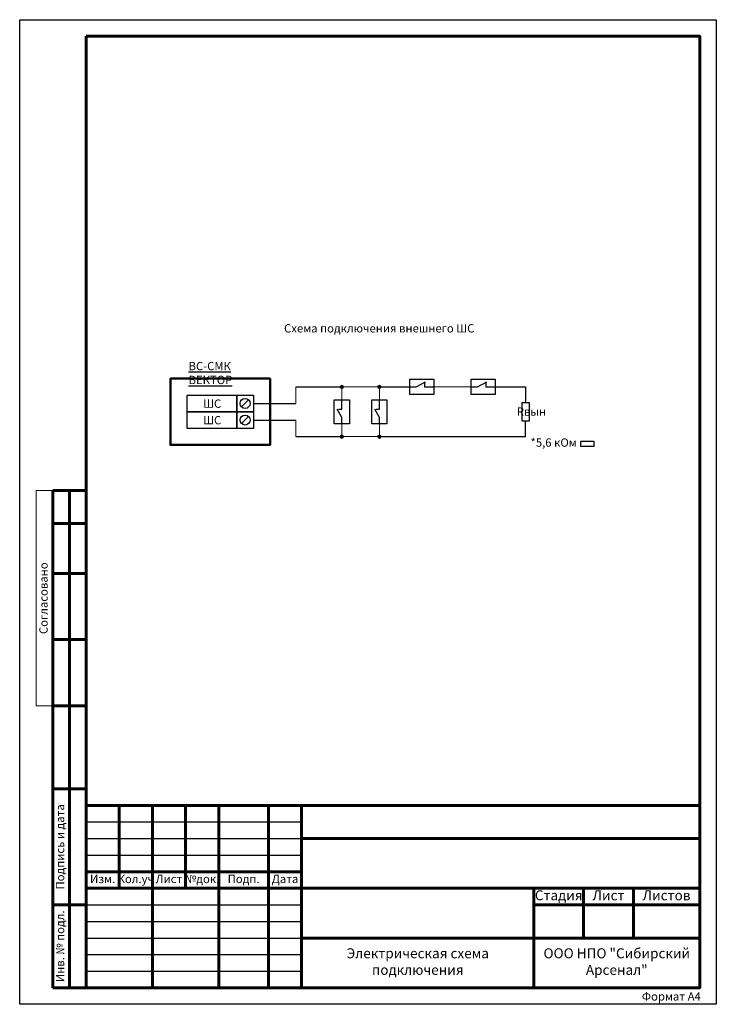
# Model space of a CAD drawing. Units: millimetres. Extents: x 1415 to 1625, y 1284 to 1581.
import ezdxf

# ---------------------------------------------------------------- set-up
doc = ezdxf.new("R2010")
doc.units = ezdxf.units.MM
doc.linetypes.add('ACAD_ISO03W100', pattern=[30, 12, -18])
doc.layers.add('Рамка', color=7, linetype='Continuous', lineweight=25)
doc.layers.add('Схема подключения', color=7, linetype='Continuous')
doc.styles.add('ISOCPEUR', font='isocpeur.ttf', dxfattribs={"height": 2.5})
doc.styles.add('PDF ISOCPEUR', font='isocpeur.ttf')

# ---------------------------------------------------------------- blocks, each defined once
blk = doc.blocks.new('*T9')
at = {"layer": 'Рамка', "color": 0, "linetype": 'ByBlock', "lineweight": 60, "transparency": 16777216}
for p, q in [((0, 0), (0, 85)), ((0, 85), (10, 85)), ((5, 0), (5, 85)), ((0, 60), (10, 60)), ((0, 25), (10, 25)), ((0, 0), (10, 0))]:
    blk.add_line(p, q, dxfattribs=at)
at = {"layer": 'Рамка', "color": 0, "linetype": 'ByBlock', "lineweight": 0, "transparency": 16777216}
blk.add_line((10, 0), (10, 85), dxfattribs=at)
at = {"layer": 'Рамка', "color": 0, "transparency": 16777216, "char_height": 2.5, "attachment_point": 5, "rotation": 90, "style": 'ISOCPEUR'}
for s, insert, width in [('Подпись и дата', (2.5, 42.5), 35), ('Инв. № подл.', (2.5, 12.5), 25)]:
    blk.add_mtext(s, dxfattribs=dict(at, insert=insert, width=width))
blk = doc.blocks.new('*T10')
at = {"layer": 'Defpoints', "color": 8, "linetype": 'ByBlock', "lineweight": 0, "transparency": 16777216}
for p, q in [((0, 0), (0, 65)), ((0, 65), (5, 65)), ((0, 0), (5, 0))]:
    blk.add_line(p, q, dxfattribs=at)
at = {"layer": 'Рамка', "color": 0, "linetype": 'ByBlock', "lineweight": 60, "transparency": 16777216}
for p, q in [((5, 0), (5, 65)), ((5, 65), (15, 65)), ((10, 0), (10, 65)), ((5, 55), (15, 55)), ((5, 40), (15, 40)), ((5, 20), (15, 20)), ((5, 0), (15, 0))]:
    blk.add_line(p, q, dxfattribs=at)
at = {"layer": 'Рамка', "color": 0, "linetype": 'ByBlock', "lineweight": 0, "transparency": 16777216}
blk.add_line((15, 0), (15, 65), dxfattribs=at)
at = {"layer": 'Рамка', "color": 0, "transparency": 16777216, "insert": (2.5, 32.5), "char_height": 2.5, "width": 65, "attachment_point": 5, "rotation": 90, "style": 'ISOCPEUR'}
blk.add_mtext('Согласовано', dxfattribs=at)
blk = doc.blocks.new('*T11')
at = {"layer": 'Рамка', "color": 0, "linetype": 'ByBlock', "lineweight": 60, "transparency": 16777216}
for p, q in [((0, 0), (185, 0)), ((0, 0), (0, -55)), ((10, 0), (10, -25)), ((20, 0), (20, -55)), ((30, 0), (30, -25)), ((40, 0), (40, -55)), ((55, 0), (55, -55)), ((65, 0), (65, -55)), ((65, -10), (185, -10)), ((0, -20), (65, -20)), ((0, -25), (185, -25)), ((135, -25), (135, -55)), ((150, -25), (150, -40)), ((165, -25), (165, -40)), ((135, -30), (185, -30)), ((65, -40), (185, -40))]:
    blk.add_line(p, q, dxfattribs=at)
at = {"layer": 'Рамка', "color": 0, "linetype": 'ByBlock', "lineweight": -2, "transparency": 16777216}
for p, q in [((185, 0), (185, -55)), ((0, -5), (65, -5)), ((0, -10), (65, -10)), ((0, -15), (65, -15)), ((0, -30), (65, -30)), ((0, -35), (65, -35)), ((0, -40), (65, -40)), ((0, -45), (65, -45)), ((0, -50), (65, -50)), ((0, -55), (185, -55))]:
    blk.add_line(p, q, dxfattribs=at)
at = {"layer": 'Рамка', "color": 0, "transparency": 16777216, "attachment_point": 5, "style": 'ISOCPEUR'}
for s, insert, char_height, width in [('Изм.', (5, -22.5), 2.5, 10), ('Кол.уч', (15, -22.5), 2.5, 10), ('Лист', (25, -22.5), 2.5, 10), ('№док.', (35, -22.5), 2.5, 10), ('Подп.', (47.5, -22.5), 2.5, 15), ('Дата', (60, -22.5), 2.5, 10), ('Стадия', (142.5, -27.5), 3, 15), ('Лист', (157.5, -27.5), 3, 15), ('Листов', (175, -27.5), 3, 20), ('Электрическая схема подключения', (100, -47.5), 3, 70), ('ООО НПО "Сибирский Арсенал" ', (160, -47.5), 3, 50)]:
    blk.add_mtext(s, dxfattribs=dict(at, insert=insert, char_height=char_height, width=width))

msp = doc.modelspace()

# ---------------------------------------------------------------- hatches: boundary and pattern name
at = {"layer": 'Схема подключения', "ltscale": 0.3}
h = msp.add_hatch(color=7, dxfattribs=at)
edge = h.paths.add_edge_path()
edge.add_arc((1512.23, 1469.77), 0.521, 0, 360)
h = msp.add_hatch(color=7, dxfattribs=at)
edge = h.paths.add_edge_path()
edge.add_arc((1523.53, 1469.77), 0.521, 0, 360)
h = msp.add_hatch(color=7, dxfattribs=at)
edge = h.paths.add_edge_path()
edge.add_arc((1512.23, 1454.77), 0.521, 0, 360)
h = msp.add_hatch(color=7, dxfattribs=at)
edge = h.paths.add_edge_path()
edge.add_arc((1523.53, 1454.77), 0.521, 0, 360)

# ---------------------------------------------------------------- linework, layer by layer
at = {"layer": 'Рамка', "lineweight": 60}
msp.add_line((1435.11, 1288.53), (1620.11, 1288.53), dxfattribs=at)
at = {"layer": 'Рамка'}
msp.add_lwpolyline([(1625.11, 1283.53), (1415.11, 1283.53), (1415.11, 1580.53), (1625.11, 1580.53)], close=True, dxfattribs=at)
at = {"layer": 'Рамка', "lineweight": 60}
msp.add_lwpolyline([(1435.11, 1575.53), (1620.11, 1575.53), (1620.11, 1288.53), (1435.11, 1288.53)], close=True, dxfattribs=at)
at = {"layer": 'Схема подключения', "color": 7, "ltscale": 0.3}
for p, q in [((1534.65, 1469.77), (1537.46, 1471.34)), ((1553.15, 1469.77), (1555.97, 1471.34)), ((1533.66, 1469.77), (1534.65, 1469.77)), ((1537.15, 1469.77), (1538.66, 1469.77)), ((1552.16, 1469.77), (1553.15, 1469.77)), ((1555.66, 1469.77), (1557.16, 1469.77)), ((1512.23, 1463.09), (1512.23, 1464.6)), ((1523.53, 1463.09), (1523.53, 1464.6)), ((1512.23, 1460.58), (1510.83, 1463.09)), ((1523.53, 1460.58), (1522.13, 1463.09)), ((1512.23, 1459.6), (1512.23, 1460.58)), ((1523.53, 1459.6), (1523.53, 1460.58))]:
    msp.add_line(p, q, dxfattribs=at)
at = {"layer": 'Схема подключения'}
for p, q in [((1537.15, 1471.34), (1537.15, 1469.77)), ((1555.66, 1471.34), (1555.66, 1469.77)), ((1498.31, 1469.77), (1512.23, 1469.77)), ((1523.53, 1469.77), (1532.73, 1469.77)), ((1558.44, 1469.77), (1567.64, 1469.77)), ((1485.57, 1464.77), (1498.31, 1464.77)), ((1511.23, 1463.09), (1512.23, 1463.09)), ((1522.53, 1463.09), (1523.53, 1463.09)), ((1485.57, 1459.77), (1498.31, 1459.77)), ((1498.31, 1454.77), (1512.23, 1454.77)), ((1523.53, 1454.77), (1567.64, 1454.77))]:
    msp.add_line(p, q, dxfattribs=at)
at = {"layer": 'Схема подключения', "color": 7, "lineweight": 20}
for p, q in [((1498.31, 1464.77), (1498.31, 1469.77)), ((1512.23, 1469.77), (1512.23, 1465.87)), ((1523.53, 1469.77), (1523.53, 1465.87)), ((1567.64, 1469.77), (1567.64, 1465.11)), ((1498.31, 1459.77), (1498.31, 1454.77)), ((1512.23, 1458.67), (1512.23, 1454.77)), ((1523.53, 1458.67), (1523.53, 1454.77))]:
    msp.add_line(p, q, dxfattribs=at)
at = {"layer": 'Схема подключения', "color": 7, "linetype": 'ACAD_ISO03W100', "lineweight": 20, "ltscale": 10}
for p, q in [((1512.23, 1469.77), (1523.53, 1469.77)), ((1539.93, 1469.77), (1551.23, 1469.77)), ((1512.23, 1454.77), (1523.53, 1454.77))]:
    msp.add_line(p, q, dxfattribs=at)
at = {"layer": 'Схема подключения', "color": 7}
for p, q in [((1532.73, 1469.77), (1533.66, 1469.77)), ((1538.66, 1469.77), (1539.93, 1469.77)), ((1551.23, 1469.77), (1552.16, 1469.77)), ((1557.16, 1469.77), (1558.44, 1469.77)), ((1567.64, 1469.77), (1567.64, 1465.47)), ((1512.23, 1464.6), (1512.23, 1465.87)), ((1523.53, 1464.6), (1523.53, 1465.87)), ((1512.23, 1458.67), (1512.23, 1459.6)), ((1523.53, 1458.67), (1523.53, 1459.6)), ((1567.64, 1454.77), (1567.64, 1459.43))]:
    msp.add_line(p, q, dxfattribs=at)
at = {"layer": 'Схема подключения', "color": 7, "lineweight": 25}
for p, q in [((1484.13, 1465.83), (1482.01, 1463.71)), ((1484.13, 1460.83), (1482.01, 1458.71))]:
    msp.add_line(p, q, dxfattribs=at)
at = {"layer": 'Схема подключения', "lineweight": 50}
msp.add_lwpolyline([(1490.57, 1472.27), (1460.57, 1472.27), (1460.57, 1452.27), (1490.57, 1452.27)], close=True, dxfattribs=at)
at = {"layer": 'Схема подключения', "lineweight": 30}
for points in [[(1532.73, 1472.07), (1539.93, 1472.07), (1539.93, 1467.47), (1532.73, 1467.47)], [(1551.23, 1472.07), (1558.44, 1472.07), (1558.44, 1467.47), (1551.23, 1467.47)], [(1509.93, 1458.67), (1509.93, 1465.87), (1514.53, 1465.87), (1514.53, 1458.67)], [(1521.23, 1458.67), (1521.23, 1465.87), (1525.83, 1465.87), (1525.83, 1458.67)], [(1568.69, 1465.11), (1568.69, 1459.43), (1566.59, 1459.43), (1566.59, 1465.11)], [(1584.3, 1453.38), (1588.17, 1453.38), (1588.17, 1451.82), (1584.3, 1451.82)]]:
    msp.add_lwpolyline(points, close=True, dxfattribs=at)
at = {"layer": 'Схема подключения'}
for points in [[(1480.57, 1467.27), (1480.57, 1462.27), (1465.57, 1462.27), (1465.57, 1467.27)], [(1485.57, 1467.27), (1485.57, 1462.27), (1480.57, 1462.27), (1480.57, 1467.27)], [(1480.57, 1462.27), (1480.57, 1457.27), (1465.57, 1457.27), (1465.57, 1462.27)], [(1485.57, 1462.27), (1485.57, 1457.27), (1480.57, 1457.27), (1480.57, 1462.27)]]:
    msp.add_lwpolyline(points, close=True, dxfattribs=at)
at = {"layer": 'Схема подключения', "color": 0, "lineweight": 25}
for points in [[(1484.57, 1464.77, -1), (1481.57, 1464.77, -1)], [(1484.57, 1459.77, -1), (1481.57, 1459.77, -1)]]:
    msp.add_lwpolyline(points, format="xyb", close=True, dxfattribs=at)
at = {"layer": 'Схема подключения', "color": 7, "lineweight": 15, "ltscale": 0.3}
for centre in [(1512.23, 1469.77), (1523.53, 1469.77), (1512.23, 1454.77), (1523.53, 1454.77)]:
    msp.add_circle(centre, 0.521, dxfattribs=at)

# ---------------------------------------------------------------- block references
for name, p in [('*T10', (1420.11, 1373.53)), ('*T9', (1425.11, 1288.53)), ('*T11', (1435.11, 1343.53))]:
    msp.add_blockref(name, p)

# ---------------------------------------------------------------- texts
at = {"layer": 'Рамка', "insert": (1602.66, 1285.58), "char_height": 2.5, "width": 19.8774, "attachment_point": 4, "style": 'PDF ISOCPEUR'}
msp.add_mtext('Формат A4', dxfattribs=at)
at = {"layer": 'Схема подключения', "color": 0, "linetype": 'Continuous', "lineweight": 13, "insert": (1467.55, 1487.44), "char_height": 2.5, "width": 111.9082, "attachment_point": 4, "style": 'ISOCPEUR'}
msp.add_mtext('\\pxqc;Схема подключения внешнего ШС ', dxfattribs=at)
at = {"layer": 'Схема подключения', "char_height": 2.5, "style": 'ISOCPEUR'}
for s, insert, width, attachment_point in [('{\\LВС-СМК ВЕКТОР}', (1466.02, 1477.29), 26.2903, 1), ('ШС', (1475.86, 1465.97), 5.6689, 3), ('ШС', (1475.86, 1460.97), 5.3729, 3), ('\\pxqc;*5,6 кОм', (1568.79, 1454.23), 14.5913, 1)]:
    msp.add_mtext(s, dxfattribs=dict(at, insert=insert, width=width, attachment_point=attachment_point))
at = {"layer": 'Схема подключения', "color": 0, "linetype": 'Continuous', "lineweight": 13, "insert": (1569.78, 1462.31), "char_height": 2.5, "attachment_point": 4, "style": 'ISOCPEUR'}
msp.add_mtext('\\pxi-1.925;Rвын', dxfattribs=at)

doc.saveas('drawing.dxf')
